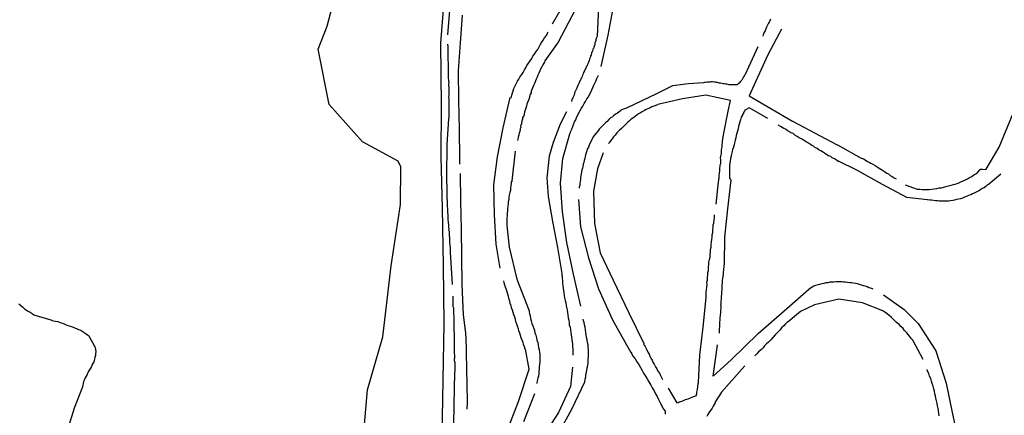
# Model space of a CAD drawing. Units: millimetres. Extents: x 180750 to 183152, y 1654882 to 1657654.
# Drawn here: x 181327 to 181443, y 1657326 to 1657373 of the extents above; entities that cross this region are included whole.
import ezdxf

# ---------------------------------------------------------------- set-up
doc = ezdxf.new("R2010")
doc.units = ezdxf.units.MM
doc.header["$LTSCALE"] = 20
doc.header["$MEASUREMENT"] = 0
for name, color, linetype in [('V-BANHADO', 102, 'Continuous'), ('V-LOTE', 1, 'Continuous'), ('V-VALETA', 153, 'Continuous')]:
    doc.layers.add(name, color=color, linetype=linetype)

msp = doc.modelspace()

# ---------------------------------------------------------------- linework, layer by layer
at = {"layer": 'V-BANHADO'}
for points in [[(181367.01, 1657319.22), (181367.83, 1657328.8), (181369.62, 1657335.1), (181370.61, 1657343.49), (181371.72, 1657350.75), (181371.77, 1657355.23), (181371.46, 1657355.91), (181367.23, 1657358.18), (181363.28, 1657362.6), (181361.98, 1657369.18), (181363.06, 1657371.9), (181365.5, 1657381.2)], [(181326.58, 1657339), (181326.77, 1657338.83), (181327.03, 1657338.61), (181327.24, 1657338.42), (181327.47, 1657338.27), (181327.68, 1657338.12), (181327.9, 1657338.02), (181328.15, 1657337.85), (181328.34, 1657337.7), (181330.35, 1657337.09), (181330.35, 1657337.09), (181330.53, 1657337.02), (181330.66, 1657337), (181330.91, 1657336.96), (181331.17, 1657336.89), (181331.47, 1657336.81), (181331.72, 1657336.72), (181332.02, 1657336.59), (181332.27, 1657336.49), (181332.53, 1657336.41), (181332.82, 1657336.3), (181333.08, 1657336.19), (181333.38, 1657336.09), (181333.63, 1657335.98), (181333.89, 1657335.87), (181334.18, 1657335.7), (181334.44, 1657335.53), (181334.71, 1657335.34), (181334.76, 1657335.26), (181334.86, 1657335.26), (181334.88, 1657335.15), (181334.94, 1657335.07), (181335.49, 1657334.05), (181335.54, 1657333.96), (181335.56, 1657333.94), (181335.6, 1657333.8), (181335.63, 1657333.58), (181335.67, 1657333.33), (181335.65, 1657333.12), (181335.63, 1657332.9), (181335.58, 1657332.69), (181335.56, 1657332.56), (181335.54, 1657332.48), (181335.5, 1657332.27), (181335.39, 1657332.05), (181335.26, 1657331.8), (181335.16, 1657331.59), (181335.07, 1657331.38), (181334.94, 1657331.18), (181334.77, 1657330.93), (181334.65, 1657330.65), (181334.52, 1657330.44), (181334.43, 1657330.23), (181334.35, 1657330.02), (181334.24, 1657329.8), (181334.18, 1657329.59), (181334.14, 1657329.38), (181334.1, 1657329.17), (181334.03, 1657328.95), (181333.99, 1657328.91), (181333.98, 1657328.86), (181333.13, 1657326.66), (181332.43, 1657324.46)]]:
    msp.add_lwpolyline(points, dxfattribs=at)
at = {"layer": 'V-LOTE'}
msp.add_lwpolyline([(181377, 1657376.96), (181376.45, 1657369.89), (181376.52, 1657362.51), (181376.51, 1657356.43), (181376.67, 1657350.35), (181376.77, 1657343.51), (181376.87, 1657336.67), (181376.74, 1657329.97), (181376.61, 1657323.27), (181376.34, 1657316.63), (181375.73, 1657309.9), (181375.12, 1657303.17), (181374.37, 1657296.41), (181373.5, 1657289.57), (181372.49, 1657282.76), (181371.17, 1657275.95), (181369.96, 1657268.8), (181368.75, 1657261.62), (181368.05, 1657257.16)], dxfattribs=at)
at = {"layer": 'V-VALETA'}
for points in [[(181377.33, 1657370.87), (181377.66, 1657374.7), (181378.01, 1657378.53), (181378.3, 1657382.12), (181378.43, 1657385.82), (181378.89, 1657389.46), (181379.45, 1657392.85), (181379.81, 1657396.62), (181379.85, 1657396.68), (181379.87, 1657396.81), (181379.87, 1657396.88), (181379.89, 1657397.09), (181379.93, 1657397.3), (181379.93, 1657397.51), (181379.97, 1657397.7), (181380.01, 1657397.98), (181380.06, 1657398.19), (181380.06, 1657398.41), (181380.06, 1657398.62), (181380.08, 1657398.87), (181380.1, 1657399.09), (181380.14, 1657399.3), (181380.21, 1657399.57)], [(181379.01, 1657373.18), (181378.8, 1657369.92), (181378.55, 1657366.59), (181378.6, 1657363.12), (181378.66, 1657359.66), (181378.72, 1657356.2), (181378.72, 1657355.53)], [(181392.34, 1657373.77), (181390.37, 1657370.01), (181388.79, 1657367.8), (181388.75, 1657367.63), (181388.68, 1657367.52), (181388.55, 1657367.31), (181388.45, 1657367.06), (181388.3, 1657366.8), (181388.21, 1657366.59), (181388.08, 1657366.34), (181387.96, 1657366.08), (181387.89, 1657365.87), (181387.79, 1657365.61), (181387.68, 1657365.4), (181387.6, 1657365.19), (181387.49, 1657364.93), (181387.4, 1657364.68), (181387.32, 1657364.47), (181387.19, 1657364.21), (181387.17, 1657364), (181387.07, 1657363.79), (181387, 1657363.53), (181386.94, 1657363.32), (181386.86, 1657363.11), (181386.77, 1657362.85), (181386.68, 1657362.64), (181386.62, 1657362.43), (181386.56, 1657362.17), (181386.49, 1657361.96), (181386.41, 1657361.75), (181386.35, 1657361.49), (181386.3, 1657361.28), (181386.17, 1657361.07), (181386.15, 1657360.81), (181386.09, 1657360.77), (181386.09, 1657360.6), (181386.05, 1657360.39), (181386.03, 1657360.3), (181386, 1657360.24), (181385.96, 1657360.13), (181385.92, 1657360.07), (181385.96, 1657359.92), (181385.94, 1657359.81), (181385.9, 1657359.77), (181385.88, 1657359.71), (181385.84, 1657359.41), (181385.77, 1657359.2), (181385.71, 1657358.99), (181385.66, 1657358.73), (181385.6, 1657358.52), (181385.56, 1657358.37)], [(181389.72, 1657372.16), (181390.63, 1657373.77)], [(181395.14, 1657374.2), (181395, 1657370.67), (181394.97, 1657370.58), (181394.9, 1657370.56), (181394.9, 1657370.5), (181394.88, 1657370.43), (181394.84, 1657370.33), (181394.82, 1657370.2), (181394.8, 1657370.07), (181394.73, 1657369.9), (181394.71, 1657369.73), (181394.71, 1657369.65), (181394.63, 1657369.56), (181394.63, 1657369.48), (181394.59, 1657369.44), (181394.59, 1657369.31), (181394.56, 1657369.24), (181394.52, 1657369.2), (181394.5, 1657369.16), (181394.5, 1657369.14), (181394.46, 1657368.97), (181394.46, 1657368.88), (181394.37, 1657368.8), (181394.33, 1657368.76), (181394.33, 1657368.67), (181394.29, 1657368.5), (181394.2, 1657368.39), (181394.2, 1657368.25), (181394.14, 1657368.12), (181394.12, 1657368.08), (181394.08, 1657367.99), (181394.03, 1657367.82), (181393.95, 1657367.65), (181393.9, 1657367.48), (181393.88, 1657367.44), (181393.86, 1657367.35), (181393.8, 1657367.18), (181393.72, 1657367.14), (181393.69, 1657367.07), (181393.69, 1657367.01), (181393.65, 1657366.93), (181393.57, 1657366.8), (181393.5, 1657366.59), (181393.39, 1657366.42), (181393.33, 1657366.25), (181393.27, 1657366.08), (181393.2, 1657365.95), (181393.14, 1657365.78), (181393.06, 1657365.65), (181393.01, 1657365.49), (181392.93, 1657365.4), (181392.86, 1657365.19), (181392.8, 1657365.02), (181392.71, 1657364.85), (181392.63, 1657364.68), (181392.59, 1657364.55), (181392.5, 1657364.38), (181392.42, 1657364.25), (181392.37, 1657364.08), (181392.33, 1657363.98), (181392.27, 1657363.74), (181392.21, 1657363.57), (181392.1, 1657363.4), (181392.04, 1657363.28), (181391.99, 1657363.15), (181391.95, 1657362.98), (181391.96, 1657362.96)], [(181395.47, 1657367.12), (181396.3, 1657370.82), (181396.87, 1657373.97)], [(181415.51, 1657372.71), (181415.38, 1657372.45), (181415.25, 1657372.24), (181415.15, 1657372.03), (181415.04, 1657371.77), (181414.93, 1657371.56), (181414.85, 1657371.35), (181414.72, 1657371.09), (181414.64, 1657370.88), (181414.6, 1657370.73)], [(181383.5, 1657343.23), (181383.05, 1657346.08), (181382.83, 1657349.54), (181382.75, 1657353.11), (181383.2, 1657356.41), (181383.86, 1657359.87), (181384.72, 1657363.43), (181384.8, 1657363.42), (181384.88, 1657363.74), (181384.98, 1657364), (181385.07, 1657364.25), (181385.15, 1657364.51), (181385.28, 1657364.81), (181385.41, 1657365.06), (181385.58, 1657365.36), (181385.71, 1657365.61), (181385.86, 1657365.87), (181386.07, 1657366.17), (181386.22, 1657366.42), (181386.39, 1657366.72), (181386.54, 1657366.97), (181386.66, 1657367.23), (181386.86, 1657367.52), (181387.05, 1657367.78), (181387.26, 1657368.08), (181387.4, 1657368.33), (181387.57, 1657368.59), (181387.79, 1657368.88), (181387.96, 1657369.14), (181388.13, 1657369.44), (181388.25, 1657369.69), (181388.4, 1657369.95), (181388.6, 1657370.24), (181388.76, 1657370.5), (181388.98, 1657370.8), (181389.11, 1657371.05), (181389.19, 1657371.24)], [(181416.82, 1657371.53), (181415.2, 1657368.48), (181412.98, 1657363.66), (181418.1, 1657360.63), (181423.39, 1657357.83), (181423.41, 1657357.82)], [(181377.87, 1657341.29), (181377.65, 1657345.13), (181377.64, 1657345.31), (181377.64, 1657345.52), (181377.64, 1657345.69), (181377.59, 1657345.86), (181377.59, 1657346.03), (181377.57, 1657346.2), (181377.57, 1657346.37), (181377.57, 1657346.54), (181377.55, 1657346.71), (181377.55, 1657346.88), (181377.51, 1657347.05), (181377.51, 1657347.22), (181377.51, 1657347.39), (181377.51, 1657347.56), (181377.46, 1657347.73), (181377.49, 1657347.9), (181377.44, 1657348.07), (181377.44, 1657348.24), (181377.44, 1657348.41), (181377.42, 1657348.58), (181377.42, 1657348.75), (181377.38, 1657348.92), (181377.38, 1657349.09), (181377.38, 1657349.26), (181377.38, 1657349.43), (181377.38, 1657349.6), (181377.34, 1657349.77), (181377.34, 1657349.94), (181377.32, 1657350.11), (181377.32, 1657350.32), (181377.28, 1657350.49), (181377.2, 1657354.1), (181377.25, 1657357.87), (181377.44, 1657360.9), (181377.47, 1657361.11), (181377.47, 1657361.28), (181377.47, 1657361.45), (181377.47, 1657361.62), (181377.47, 1657361.79), (181377.47, 1657361.96), (181377.47, 1657362.13), (181377.47, 1657362.3), (181377.47, 1657362.47), (181377.47, 1657362.64), (181377.47, 1657362.81), (181377.47, 1657362.98), (181377.47, 1657363.15), (181377.47, 1657363.32), (181377.42, 1657363.49), (181377.47, 1657363.66), (181377.47, 1657363.83), (181377.47, 1657364), (181377.47, 1657364.17), (181377.47, 1657364.34), (181377.47, 1657364.51), (181377.47, 1657364.68), (181377.44, 1657364.85), (181377.44, 1657365.06), (181377.47, 1657365.23), (181377.44, 1657365.33), (181377.42, 1657365.91), (181377.42, 1657366.17), (181377.42, 1657366.46), (181377.42, 1657366.72), (181377.42, 1657367.01), (181377.4, 1657367.31), (181377.42, 1657367.57), (181377.38, 1657367.86), (181377.36, 1657368.12), (181377.36, 1657368.42), (181377.36, 1657368.67), (181377.36, 1657368.93), (181377.36, 1657369.22), (181377.36, 1657369.48), (181377.34, 1657369.75)], [(181413.99, 1657369.44), (181412.45, 1657366.08), (181412.38, 1657366.01), (181412.34, 1657365.91), (181412.28, 1657365.85), (181412.26, 1657365.8), (181412.19, 1657365.66), (181412.11, 1657365.51), (181411.96, 1657365.34), (181411.79, 1657365.16), (181411.66, 1657365.06), (181411.54, 1657364.95), (181411.37, 1657364.95), (181411.24, 1657364.93), (181411.11, 1657364.95), (181410.94, 1657364.93), (181410.77, 1657364.93), (181410.6, 1657364.95), (181410.48, 1657364.97), (181410.35, 1657365.01), (181410.18, 1657365.04), (181410.01, 1657365.08), (181409.88, 1657365.08), (181409.75, 1657365.12), (181409.58, 1657365.14), (181409.41, 1657365.16), (181409.24, 1657365.21), (181409.12, 1657365.23), (181408.99, 1657365.25), (181408.82, 1657365.27), (181408.65, 1657365.29), (181408.48, 1657365.29), (181408.35, 1657365.27), (181408.18, 1657365.25), (181408.01, 1657365.25), (181407.84, 1657365.23), (181407.71, 1657365.21), (181407.57, 1657365.19), (181405.8, 1657365.06), (181403.89, 1657364.83), (181402.02, 1657363.89), (181398.56, 1657362.24), (181397.81, 1657361.93), (181397.77, 1657361.83), (181397.71, 1657361.81), (181397.56, 1657361.72), (181397.39, 1657361.59), (181397.16, 1657361.47), (181396.93, 1657361.28), (181396.75, 1657361.13), (181396.59, 1657361.02), (181396.37, 1657360.83), (181396.18, 1657360.62), (181395.99, 1657360.45), (181395.8, 1657360.26), (181395.61, 1657360.07), (181395.46, 1657359.92), (181395.22, 1657359.7), (181395.07, 1657359.45), (181394.86, 1657359.22), (181394.65, 1657358.94), (181394.5, 1657358.69), (181394.37, 1657358.48), (181394.29, 1657358.26), (181394.14, 1657358.01), (181394.03, 1657357.8), (181393.95, 1657357.58), (181393.82, 1657357.33), (181393.78, 1657357.12), (181393.69, 1657356.9), (181393.61, 1657356.65), (181393.56, 1657356.44), (181393.52, 1657356.23), (181393.44, 1657355.97), (181393.42, 1657355.76), (181393.35, 1657355.55), (181393.29, 1657355.29), (181393.27, 1657355.08), (181393.18, 1657354.87), (181393.14, 1657354.61), (181393.1, 1657354.4), (181393.05, 1657354.19), (181393.01, 1657353.93), (181393.01, 1657353.72), (181392.97, 1657353.51), (181392.93, 1657353.25), (181392.93, 1657353.04), (181392.88, 1657352.83), (181392.85, 1657352.72)], [(181393.08, 1657338.73), (181392.2, 1657342.52), (181391.42, 1657346.25), (181390.9, 1657349.92), (181390.64, 1657353.31), (181390.93, 1657356.2), (181391.77, 1657359.15), (181391.78, 1657359.2), (181391.8, 1657359.22), (181391.83, 1657359.3), (181391.87, 1657359.45), (181391.99, 1657359.71), (181392.12, 1657360.01), (181392.21, 1657360.26), (181392.33, 1657360.56), (181392.46, 1657360.81), (181392.54, 1657361.07), (181392.72, 1657361.37), (181392.84, 1657361.62), (181392.97, 1657361.92), (181393.14, 1657362.17), (181393.29, 1657362.43), (181393.44, 1657362.72), (181393.63, 1657362.98), (181393.78, 1657363.28), (181393.95, 1657363.53), (181394.08, 1657363.79), (181394.24, 1657364.08), (181394.35, 1657364.34), (181394.5, 1657364.64), (181394.61, 1657364.89), (181394.71, 1657365.15), (181394.86, 1657365.44), (181394.97, 1657365.7), (181395.1, 1657366), (181395.14, 1657366.06)], [(181409.06, 1657350.82), (181409.35, 1657353.45), (181409.37, 1657353.63), (181409.37, 1657353.8), (181409.41, 1657353.93), (181409.41, 1657354.06), (181409.43, 1657354.23), (181409.45, 1657354.4), (181409.47, 1657354.53), (181409.5, 1657354.7), (181409.5, 1657354.87), (181409.5, 1657355.04), (181409.52, 1657355.12), (181409.54, 1657355.29), (181409.56, 1657355.46), (181409.62, 1657355.63), (181409.62, 1657355.8), (181409.62, 1657355.93), (181409.62, 1657356.1), (181409.6, 1657356.27), (181409.6, 1657356.39), (181409.62, 1657356.45), (181409.66, 1657356.65), (181409.69, 1657356.82), (181409.71, 1657357.03), (181409.71, 1657357.24), (181409.75, 1657357.39), (181409.77, 1657357.63), (181409.79, 1657357.84), (181409.84, 1657358.09), (181409.84, 1657358.31), (181409.86, 1657358.52), (181409.9, 1657358.77), (181409.94, 1657358.99), (181409.96, 1657359.2), (181410.5, 1657361.82), (181410.76, 1657363.09), (181407.83, 1657363.72), (181405.1, 1657363.3), (181402.18, 1657362.63), (181402.13, 1657362.57), (181402.02, 1657362.53), (181401.94, 1657362.51), (181401.68, 1657362.42), (181401.47, 1657362.32), (181401.26, 1657362.21), (181401, 1657362.1), (181400.79, 1657362.02), (181400.58, 1657361.91), (181400.32, 1657361.76), (181400.11, 1657361.61), (181399.9, 1657361.51), (181399.68, 1657361.34), (181399.52, 1657361.23), (181399.32, 1657361.06), (181399.15, 1657360.94), (181398.94, 1657360.79), (181398.77, 1657360.64), (181398.58, 1657360.47), (181398.39, 1657360.28), (181398.2, 1657360.09), (181398.03, 1657359.94), (181397.86, 1657359.79), (181397.64, 1657359.58), (181397.48, 1657359.41), (181397.32, 1657359.24), (181397.11, 1657358.99), (181396.94, 1657358.77), (181396.75, 1657358.56), (181396.56, 1657358.31), (181396.43, 1657358.09), (181396.33, 1657357.99)], [(181391.38, 1657361.75), (181390.63, 1657360.28), (181389.77, 1657358.1), (181389.31, 1657356.49), (181389.05, 1657353.94), (181389.18, 1657351.73), (181389.72, 1657348.77), (181390.29, 1657345.69), (181390.83, 1657342.61), (181390.8, 1657342.39), (181390.85, 1657342.29), (181390.85, 1657342.04), (181390.89, 1657341.74), (181390.91, 1657341.44), (181390.93, 1657341.15), (181390.98, 1657340.85), (181391.02, 1657340.59), (181391.06, 1657340.3), (181391.1, 1657340), (181391.14, 1657339.7), (181391.19, 1657339.4), (181391.27, 1657339.11), (181391.31, 1657338.81), (181391.36, 1657338.55), (181391.4, 1657338.47), (181391.44, 1657338.26), (181391.49, 1657337.96), (181391.53, 1657337.66), (181391.57, 1657337.36), (181391.65, 1657337.07), (181391.68, 1657336.77), (181391.7, 1657336.51), (181391.78, 1657336.22), (181391.82, 1657335.92), (181391.87, 1657335.62), (181391.91, 1657335.33), (181391.95, 1657335.07), (181392, 1657334.77), (181392.04, 1657334.52), (181392.06, 1657334.22), (181392.08, 1657333.92), (181392.12, 1657333.63), (181392.12, 1657333.33), (181392.12, 1657333.07), (181392.13, 1657332.92)], [(181415.17, 1657360.94), (181413.07, 1657362.18), (181412.94, 1657362.21), (181412.9, 1657362.17), (181412.83, 1657362.15), (181412.77, 1657362.1), (181412.51, 1657361.93), (181412.45, 1657361.93), (181412.43, 1657361.81), (181412.3, 1657361.66), (181412.3, 1657361.57), (181412.19, 1657361.45), (181412.17, 1657361.37), (181412.04, 1657361.11), (181411.96, 1657360.81), (181411.88, 1657360.56), (181411.79, 1657360.3), (181411.73, 1657360.01), (181411.66, 1657359.75), (181411.58, 1657359.45), (181411.51, 1657359.2), (181411.45, 1657358.94), (181411.41, 1657358.65), (181411.32, 1657358.39), (181411.24, 1657358.09), (181411.19, 1657357.84), (181411.11, 1657357.58), (181411.02, 1657357.29), (181410.98, 1657357.03), (181410.9, 1657356.73), (181410.86, 1657356.48), (181410.77, 1657356.23), (181410.73, 1657355.93), (181410.68, 1657355.67), (181410.66, 1657355.38), (181410.64, 1657355.12), (181410.66, 1657354.87), (181410.66, 1657354.57), (181410.66, 1657353.89), (181410.77, 1657353.74), (181410.81, 1657353.67), (181410.42, 1657350.25), (181410.07, 1657346.89), (181410.02, 1657343.7), (181409.98, 1657343.52), (181409.96, 1657343.35), (181409.94, 1657343.18), (181409.92, 1657343.01), (181409.88, 1657342.8), (181409.88, 1657342.63), (181409.88, 1657342.46), (181409.83, 1657342.04), (181409.79, 1657341.78), (181409.77, 1657341.48), (181409.75, 1657341.23), (181409.75, 1657340.93), (181409.73, 1657340.68), (181409.71, 1657340.42), (181409.71, 1657340.13), (181409.66, 1657339.87), (181409.66, 1657339.57), (181409.62, 1657339.32), (181409.62, 1657339.06), (181409.62, 1657338.91), (181409.6, 1657338.87), (181409.62, 1657338.77), (181409.62, 1657338.51), (181409.58, 1657338.21), (181409.58, 1657337.96), (181409.54, 1657337.66), (181409.49, 1657337.36), (181409.49, 1657337.11), (181409.45, 1657336.81), (181409.45, 1657336.56), (181409.45, 1657336.3), (181409.43, 1657336.01), (181409.41, 1657335.75), (181409.41, 1657335.52)], [(181431.45, 1657353.1), (181432.87, 1657352.6), (181433.03, 1657352.59), (181433.16, 1657352.57), (181433.46, 1657352.55), (181433.71, 1657352.55), (181434.01, 1657352.55), (181434.26, 1657352.55), (181434.56, 1657352.57), (181434.86, 1657352.63), (181435.16, 1657352.67), (181435.45, 1657352.74), (181435.71, 1657352.76), (181436.01, 1657352.84), (181436.26, 1657352.91), (181436.56, 1657352.97), (181436.86, 1657353.06), (181437.15, 1657353.12), (181437.45, 1657353.23), (181437.7, 1657353.31), (181438, 1657353.44), (181438.28, 1657353.57), (181438.55, 1657353.69), (181438.81, 1657353.82), (181439.06, 1657353.95), (181439.32, 1657354.08), (181439.57, 1657354.27), (181439.81, 1657354.42), (181440.04, 1657354.61), (181440.25, 1657354.87), (181440.33, 1657354.97), (181440.59, 1657354.97), (181440.89, 1657354.93), (181441.01, 1657354.95), (181442.55, 1657357.57), (181444.14, 1657361.38)], [(181442.73, 1657354.38), (181441.27, 1657353.08), (181441.23, 1657353.12), (181441.02, 1657352.93), (181440.76, 1657352.74), (181440.55, 1657352.65), (181440.34, 1657352.5), (181440.13, 1657352.38), (181439.91, 1657352.27), (181439.66, 1657352.14), (181439.4, 1657352.04), (181439.19, 1657351.91), (181438.94, 1657351.82), (181438.68, 1657351.72), (181438.47, 1657351.63), (181438.21, 1657351.53), (181437.96, 1657351.46), (181437.75, 1657351.42), (181437.49, 1657351.36), (181437.28, 1657351.3), (181437.07, 1657351.23), (181436.81, 1657351.21), (181436.6, 1657351.17), (181436.39, 1657351.17), (181436.13, 1657351.17), (181435.92, 1657351.15), (181435.71, 1657351.15), (181435.45, 1657351.17), (181435.24, 1657351.19), (181435.03, 1657351.19), (181434.77, 1657351.25), (181434.56, 1657351.27), (181434.35, 1657351.3), (181434.09, 1657351.32), (181434.04, 1657351.32), (181431.64, 1657351.61), (181428.75, 1657353.15), (181425.7, 1657354.83), (181423.56, 1657355.9), (181423.49, 1657355.88), (181423.45, 1657355.92), (181423.35, 1657355.99), (181423.3, 1657356.03), (181423.07, 1657356.16), (181422.79, 1657356.31), (181422.62, 1657356.44), (181422.37, 1657356.54), (181422.18, 1657356.67), (181421.9, 1657356.86), (181421.65, 1657357.01), (181421.44, 1657357.13), (181421.26, 1657357.22), (181421.03, 1657357.39), (181420.76, 1657357.52), (181420.6, 1657357.67), (181420.37, 1657357.77), (181420.22, 1657357.88), (181419.99, 1657358.03), (181419.84, 1657358.13), (181419.61, 1657358.26), (181419.42, 1657358.39), (181419.16, 1657358.54), (181418.91, 1657358.68), (181418.65, 1657358.83), (181418.38, 1657358.98), (181418.35, 1657359.01), (181418.29, 1657359.05), (181418.25, 1657359.11), (181418.18, 1657359.18), (181417.95, 1657359.24), (181417.86, 1657359.26), (181417.82, 1657359.35), (181417.67, 1657359.41), (181417.61, 1657359.45), (181417.48, 1657359.53), (181417.27, 1657359.68), (181417.06, 1657359.77), (181416.89, 1657359.88), (181416.68, 1657360.02), (181416.4, 1657360.15)], [(181385.29, 1657357.07), (181384.9, 1657353.58), (181384.92, 1657353.55), (181384.9, 1657353.46), (181384.81, 1657353.44), (181384.81, 1657353.25), (181384.79, 1657353), (181384.73, 1657352.74), (181384.73, 1657352.44), (181384.67, 1657352.19), (181384.6, 1657351.89), (181384.56, 1657351.64), (181384.54, 1657351.38), (181384.48, 1657351.09), (181384.48, 1657350.83), (181384.43, 1657350.53), (181384.39, 1657350.28), (181384.39, 1657350.02), (181384.35, 1657349.73), (181384.35, 1657349.47), (181384.3, 1657349.17), (181384.3, 1657348.92), (181384.3, 1657348.66), (181384.3, 1657348.37), (181384.3, 1657348.29), (181384.57, 1657345.7), (181385.47, 1657341.94), (181386.95, 1657338.17), (181386.96, 1657338), (181386.98, 1657337.87), (181387.07, 1657337.58), (181387.11, 1657337.28), (181387.19, 1657336.98), (181387.28, 1657336.68), (181387.38, 1657336.39), (181387.49, 1657336.09), (181387.58, 1657335.84), (181387.62, 1657335.58), (181387.72, 1657335.28), (181387.81, 1657334.99), (181387.87, 1657334.69), (181387.96, 1657334.43), (181388, 1657334.14), (181388.04, 1657333.84), (181388.13, 1657333.54), (181388.17, 1657333.24), (181388.21, 1657332.95), (181388.21, 1657332.65), (181388.21, 1657332.39), (181388.21, 1657332.1), (181388.17, 1657331.8), (181388.15, 1657331.54), (181388.15, 1657331.25), (181388.11, 1657330.99), (181388.09, 1657330.7), (181388.04, 1657330.44), (181387.96, 1657330.19), (181387.91, 1657329.89), (181387.87, 1657329.63), (181387.85, 1657329.57)], [(181395.71, 1657356.89), (181395.02, 1657354.99), (181394.56, 1657352.33), (181394.66, 1657348.53), (181395.33, 1657345.04), (181396.87, 1657341.79), (181398.72, 1657337.92), (181400.5, 1657334.32), (181400.53, 1657334.2), (181400.55, 1657334.11), (181400.62, 1657334.05), (181400.62, 1657334.03), (181400.66, 1657333.94), (181400.74, 1657333.8), (181400.87, 1657333.54), (181401, 1657333.29), (181401.13, 1657333.03), (181401.21, 1657332.82), (181401.34, 1657332.56), (181401.49, 1657332.31), (181401.59, 1657332.1), (181401.72, 1657331.86), (181401.89, 1657331.54), (181402.06, 1657331.29), (181402.19, 1657331.04), (181402.36, 1657330.78), (181402.48, 1657330.53), (181402.61, 1657330.29), (181402.74, 1657330.04)], [(181423.41, 1657357.82), (181426.24, 1657356.25), (181426.26, 1657356.25), (181426.49, 1657356.16), (181426.7, 1657356.05), (181426.96, 1657355.88), (181427.17, 1657355.8), (181427.38, 1657355.67), (181427.61, 1657355.54), (181427.87, 1657355.39), (181428.1, 1657355.24), (181428.36, 1657355.07), (181428.57, 1657354.95), (181428.76, 1657354.82), (181428.97, 1657354.67), (181429.25, 1657354.5), (181429.46, 1657354.39), (181429.67, 1657354.22), (181429.91, 1657354.08), (181430.14, 1657353.91), (181430.38, 1657353.8)], [(181378.78, 1657354.44), (181378.84, 1657351.15), (181378.89, 1657347.86), (181378.94, 1657344.57), (181378.99, 1657341.28), (181379.14, 1657337.69), (181379.39, 1657335.85), (181379.42, 1657335.58), (181379.42, 1657335.33), (181379.44, 1657335.07), (181379.44, 1657334.86), (181379.46, 1657334.6), (181379.46, 1657334.39), (181379.48, 1657334.18), (181379.48, 1657333.92), (181379.48, 1657333.71), (181379.48, 1657333.5), (181379.48, 1657333.24), (181379.48, 1657333.03), (181379.48, 1657332.82), (181379.5, 1657332.56), (181379.5, 1657332.35), (181379.53, 1657332.14), (181379.55, 1657331.88), (181379.55, 1657331.67), (181379.55, 1657331.46), (181379.55, 1657331.21), (181379.55, 1657330.95), (181379.55, 1657330.74), (181379.55, 1657330.48), (181379.57, 1657330.27), (181379.59, 1657330.06), (181379.59, 1657329.8), (181379.59, 1657329.59), (181379.59, 1657329.38), (181379.59, 1657329.12), (181379.59, 1657328.91), (181379.59, 1657328.7), (181379.61, 1657328.15), (181379.63, 1657327.93), (181379.63, 1657327.68), (181379.63, 1657327.47), (181379.63, 1657327.25), (181379.63, 1657327), (181379.59, 1657326.79), (181379.59, 1657326.57), (181379.59, 1657326.51)], [(181392.77, 1657351.35), (181393.02, 1657348.12), (181393.96, 1657344.45), (181395.14, 1657340.79), (181396.81, 1657337.09), (181398.8, 1657333.53), (181398.86, 1657333.52), (181398.86, 1657333.47), (181398.9, 1657333.39), (181398.9, 1657333.3), (181399, 1657333.26), (181399.04, 1657333.16), (181399.21, 1657332.82), (181399.47, 1657332.48), (181399.7, 1657332.14), (181399.94, 1657331.8), (181400.11, 1657331.46), (181400.32, 1657331.12), (181400.49, 1657330.78), (181400.7, 1657330.44), (181400.89, 1657330.1), (181401.11, 1657329.76), (181401.34, 1657329.38), (181401.51, 1657329.04), (181401.72, 1657328.7), (181401.89, 1657328.36), (181402.1, 1657328.02), (181402.25, 1657327.68), (181402.4, 1657327.34), (181402.61, 1657327), (181402.78, 1657326.66), (181402.99, 1657326.32), (181403.02, 1657326.32), (181403.04, 1657325.98), (181403.04, 1657325.92)], [(181403.38, 1657329), (181404.41, 1657327.26), (181404.63, 1657327.33), (181404.68, 1657327.4), (181404.78, 1657327.4), (181405.12, 1657327.53), (181405.44, 1657327.67), (181405.76, 1657327.76), (181406.1, 1657327.89), (181406.44, 1657328.04), (181406.74, 1657328.16), (181406.74, 1657328.32), (181406.78, 1657328.36), (181406.8, 1657328.53), (181406.86, 1657328.87), (181406.9, 1657329.21), (181406.95, 1657329.55), (181406.97, 1657329.69), (181407.14, 1657332.94), (181407.54, 1657336.24), (181407.87, 1657339.74), (181407.88, 1657340.08), (181407.88, 1657340.38), (181407.92, 1657340.68), (181407.96, 1657340.98), (181407.99, 1657341.27), (181407.97, 1657341.57), (181408.03, 1657341.8), (181408.05, 1657342.12), (181408.09, 1657342.42), (181408.09, 1657342.72), (181408.16, 1657342.97), (181408.18, 1657343.35), (181408.22, 1657343.65), (181408.22, 1657343.95), (181408.28, 1657344.25), (181408.35, 1657344.54), (181408.35, 1657344.84), (181408.39, 1657345.14), (181408.41, 1657345.44), (181408.48, 1657345.73), (181408.48, 1657346.03), (181408.52, 1657346.33), (181408.56, 1657346.62), (181408.6, 1657346.88), (181408.6, 1657347.18), (181408.67, 1657347.47), (181408.69, 1657347.77), (181408.73, 1657348.07), (181408.73, 1657348.37), (181408.79, 1657348.57), (181408.84, 1657348.92), (181408.86, 1657349.22), (181408.86, 1657349.51), (181408.86, 1657349.53)], [(181384.19, 1657323.58), (181385.7, 1657327.44), (181386.95, 1657331.27), (181386.51, 1657333.62), (181386.49, 1657333.64), (181386.39, 1657333.92), (181386.26, 1657334.18), (181386.22, 1657334.43), (181386.13, 1657334.69), (181386, 1657334.99), (181385.94, 1657335.24), (181385.83, 1657335.54), (181385.73, 1657335.79), (181385.67, 1657336.05), (181385.58, 1657336.35), (181385.49, 1657336.6), (181385.39, 1657336.9), (181385.32, 1657337.15), (181385.24, 1657337.41), (181385.13, 1657337.7), (181385.07, 1657337.96), (181384.98, 1657338.26), (181384.86, 1657338.51), (181384.81, 1657338.77), (181384.71, 1657339.06), (181384.67, 1657339.32), (181384.56, 1657339.62), (181384.56, 1657339.7), (181384.52, 1657339.87), (181384.43, 1657340.13), (181384.35, 1657340.42), (181384.28, 1657340.68), (181384.16, 1657340.98), (181384.05, 1657341.23), (181384.01, 1657341.48), (181383.97, 1657341.72)], [(181410.84, 1657332.38), (181414.04, 1657335.5), (181417.45, 1657338.46), (181420, 1657340.71), (181420.22, 1657340.91), (181420.42, 1657341.01), (181420.63, 1657341.14), (181420.88, 1657341.23), (181421.14, 1657341.31), (181421.35, 1657341.35), (181421.61, 1657341.42), (181421.86, 1657341.46), (181422.07, 1657341.52), (181422.33, 1657341.54), (181422.54, 1657341.59), (181422.75, 1657341.59), (181423.01, 1657341.61), (181423.22, 1657341.63), (181423.43, 1657341.63), (181423.69, 1657341.63), (181423.94, 1657341.63), (181424.15, 1657341.61), (181424.37, 1657341.59), (181424.62, 1657341.56), (181424.88, 1657341.54), (181425.09, 1657341.52), (181425.3, 1657341.5), (181425.56, 1657341.46), (181425.77, 1657341.4), (181425.98, 1657341.33), (181426.24, 1657341.25), (181426.45, 1657341.18), (181426.66, 1657341.12), (181426.92, 1657341.04), (181427.13, 1657340.93), (181427.34, 1657340.89), (181427.59, 1657340.78), (181427.61, 1657340.76)], [(181377.95, 1657322.75), (181378.07, 1657326.45), (181378.06, 1657327.02), (181378.15, 1657330.88), (181378.19, 1657331.08), (181378.19, 1657331.21), (181378.19, 1657331.38), (181378.19, 1657331.54), (181378.19, 1657331.71), (181378.19, 1657331.88), (181378.19, 1657332.01), (181378.14, 1657332.14), (181378.12, 1657332.31), (181378.1, 1657332.48), (181378.15, 1657332.61), (181378.15, 1657332.78), (181378.15, 1657332.95), (181378.12, 1657333.12), (181378.1, 1657333.24), (181378.1, 1657333.37), (181378.1, 1657333.5), (181378.1, 1657333.67), (181378.1, 1657333.84), (181378.12, 1657333.97), (181378.12, 1657334.14), (181378.1, 1657334.31), (181378.1, 1657334.48), (181378.1, 1657334.6), (181378.1, 1657334.73), (181378.1, 1657334.9), (181378.1, 1657335.07), (181378.1, 1657335.24), (181378.1, 1657335.37), (181378.1, 1657335.54), (181378.08, 1657335.71), (181378.08, 1657335.88), (181378.08, 1657336.01), (181378.08, 1657336.18), (181378.08, 1657336.35), (181378.08, 1657336.51), (181378.06, 1657336.68), (181378.06, 1657336.81), (181378.06, 1657336.94), (181378.06, 1657337.11), (181378.06, 1657337.28), (181378.06, 1657337.41), (181378.06, 1657337.58), (181378.04, 1657337.75), (181378.02, 1657337.92), (181378.02, 1657338.04), (181378.02, 1657338.17), (181378.02, 1657338.3), (181378.02, 1657338.47), (181377.97, 1657338.64), (181377.97, 1657338.77), (181377.97, 1657338.94), (181377.97, 1657339.11), (181377.95, 1657339.28), (181377.95, 1657339.4), (181377.95, 1657339.53), (181377.95, 1657339.61), (181377.94, 1657339.93)], [(181433.58, 1657332.39), (181432.36, 1657334.63), (181432.33, 1657334.64), (181432.33, 1657334.69), (181432.18, 1657334.86), (181431.94, 1657335.16), (181431.78, 1657335.37), (181431.61, 1657335.56), (181431.31, 1657335.88), (181431.18, 1657336.07), (181430.93, 1657336.32), (181430.71, 1657336.55), (181430.39, 1657336.81), (181430.21, 1657337), (181429.99, 1657337.24), (181429.82, 1657337.4), (181429.54, 1657337.62), (181429.31, 1657337.83), (181429.04, 1657338.02), (181428.8, 1657338.17), (181428.8, 1657338.17), (181426.38, 1657339.13), (181423.6, 1657339.56), (181420.71, 1657338.9), (181419.03, 1657338.1), (181417.59, 1657336.87), (181417.56, 1657336.89), (181417.52, 1657336.85), (181417.46, 1657336.79), (181417.4, 1657336.75), (181417.29, 1657336.64), (181417.08, 1657336.41), (181416.81, 1657336.15), (181416.59, 1657335.88), (181416.31, 1657335.6), (181416.06, 1657335.32), (181415.8, 1657335.05), (181415.55, 1657334.75), (181415.28, 1657334.47), (181415.02, 1657334.26), (181414.8, 1657334.01), (181414.64, 1657333.81), (181414.42, 1657333.58), (181414.08, 1657333.3), (181413.87, 1657333.07), (181413.64, 1657332.84)], [(181428.85, 1657340.05), (181431.32, 1657338.34), (181432.96, 1657336.67), (181435.07, 1657333.42), (181436.28, 1657329.62), (181437.02, 1657325.95), (181437.76, 1657322.7)], [(181390.29, 1657323.43), (181391.98, 1657326.53), (181393.52, 1657329.75), (181393.56, 1657330.06), (181393.65, 1657330.36), (181393.65, 1657330.61), (181393.69, 1657330.7), (181393.71, 1657330.82), (181393.73, 1657330.87), (181393.78, 1657331.16), (181393.82, 1657331.42), (181393.88, 1657331.71), (181393.91, 1657332.01), (181393.91, 1657332.27), (181393.95, 1657332.95), (181393.95, 1657333.24), (181393.95, 1657333.54), (181393.91, 1657333.84), (181393.91, 1657334.14), (181393.84, 1657334.43), (181393.82, 1657334.73), (181393.73, 1657335.03), (181393.69, 1657335.33), (181393.65, 1657335.62), (181393.61, 1657335.92), (181393.56, 1657336.22), (181393.48, 1657336.51), (181393.44, 1657336.81), (181393.35, 1657337.11), (181393.33, 1657337.17)], [(181410.84, 1657332.38), (181408.71, 1657330.44), (181409.24, 1657334.11), (181409.24, 1657334.16)], [(181392.09, 1657331.51), (181391.83, 1657329.22), (181390.43, 1657326.14), (181388.32, 1657322.88)], [(181412.45, 1657331.64), (181409.69, 1657328.52), (181408.93, 1657327.32), (181408.96, 1657327.25), (181408.92, 1657327.19), (181408.84, 1657327.08), (181408.71, 1657326.89), (181408.58, 1657326.64), (181408.39, 1657326.38), (181408.22, 1657326.11), (181408.09, 1657325.9), (181407.96, 1657325.64)], [(181435.45, 1657325.73), (181435.41, 1657326.02), (181435.36, 1657326.32), (181435.32, 1657326.62), (181435.26, 1657326.91), (181435.2, 1657327.21), (181435.15, 1657327.51), (181435.07, 1657327.81), (181435.02, 1657328.1), (181434.94, 1657328.36), (181434.9, 1657328.66), (181434.81, 1657328.95), (181434.73, 1657329.25), (181434.64, 1657329.55), (181434.56, 1657329.85), (181434.47, 1657330.14), (181434.32, 1657330.44), (181434.22, 1657330.74), (181434.09, 1657331.04), (181434.05, 1657331.23)], [(181387.57, 1657328.36), (181386.27, 1657325.04)]]:
    msp.add_lwpolyline(points, dxfattribs=at)

doc.saveas('drawing.dxf')
